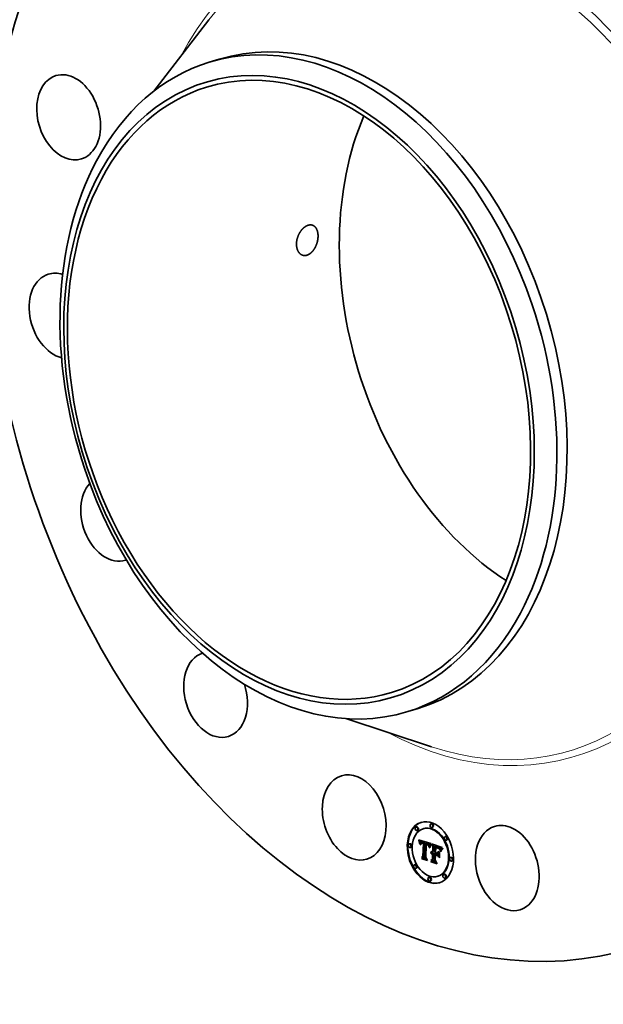
# Model space of a CAD drawing. Extents: x 0 to 10.8, y 0 to 8.2.
# Drawn here: x 6.8 to 8.7, y 3.4 to 6.6 of the extents above; entities that cross this region are included whole.
import ezdxf

# ---------------------------------------------------------------- set-up
doc = ezdxf.new("R2010")
doc.units = 0
doc.header["$MEASUREMENT"] = 0
doc.layers.get('0').update_dxf_attribs({"lineweight": 13})

msp = doc.modelspace()

# ---------------------------------------------------------------- linework, layer by layer
at = {"color": 7, "lineweight": 35, "ltscale": 0.007338}
msp.add_line((7.2516, 6.3773), (7.4311, 6.6095), dxfattribs=at)
at = {"color": 7, "lineweight": 35, "ltscale": 0.000864}
for p, q in [((7.4314, 6.4713), (7.4644, 6.4814)), ((8.077, 4.3617), (8.1101, 4.3718))]:
    msp.add_line(p, q, dxfattribs=at)
at = {"color": 7, "lineweight": 35, "ltscale": 0.007335}
msp.add_line((7.8754, 4.339), (8.1541, 4.2471), dxfattribs=at)
at = {"color": 7, "lineweight": 35, "ltscale": 5.5e-05}
for p, q in [((8.1054, 3.9875), (8.1033, 3.9868)), ((8.109, 3.9756), (8.1069, 3.9749)), ((8.1286, 3.9817), (8.1265, 3.9811)), ((8.1537, 3.9973), (8.1516, 3.9966)), ((8.1574, 3.9854), (8.1553, 3.9847)), ((8.1125, 3.9438), (8.1146, 3.9444)), ((8.113, 3.9422), (8.1151, 3.9428)), ((8.1135, 3.9406), (8.1156, 3.9413)), ((8.1139, 3.9391), (8.116, 3.9397)), ((8.1143, 3.9376), (8.1164, 3.9383)), ((8.1147, 3.9362), (8.1168, 3.9368)), ((8.115, 3.9348), (8.1171, 3.9354)), ((8.1198, 3.9346), (8.1219, 3.9353)), ((8.12, 3.9382), (8.1221, 3.9388)), ((8.1205, 3.9383), (8.1226, 3.939)), ((8.1211, 3.9384), (8.1232, 3.939)), ((8.1217, 3.9344), (8.1238, 3.9351)), ((8.1218, 3.9384), (8.1239, 3.939)), ((8.1221, 3.9345), (8.1242, 3.9352)), ((8.1225, 3.9383), (8.1246, 3.9389)), ((8.1226, 3.9346), (8.1247, 3.9352)), ((8.1231, 3.9346), (8.1252, 3.9352)), ((8.1232, 3.9382), (8.1253, 3.9388)), ((8.124, 3.938), (8.1261, 3.9386)), ((8.1248, 3.9377), (8.1269, 3.9384)), ((8.1254, 3.9375), (8.1275, 3.9382)), ((8.126, 3.9373), (8.1281, 3.9379)), ((8.1267, 3.937), (8.1288, 3.9377)), ((8.1273, 3.9367), (8.1294, 3.9374)), ((8.1275, 3.9345), (8.1296, 3.9351)), ((8.128, 3.9364), (8.1301, 3.9371)), ((8.1349, 3.9344), (8.137, 3.935)), ((8.2002, 3.9561), (8.1981, 3.9555)), ((8.2038, 3.9443), (8.2017, 3.9436)), ((8.0834, 3.9325), (8.0813, 3.9319)), ((8.087, 3.9206), (8.0849, 3.92)), ((8.1192, 3.9338), (8.1213, 3.9344)), ((8.1195, 3.9343), (8.1216, 3.9349)), ((8.1278, 3.9332), (8.1299, 3.9339)), ((8.1355, 3.9343), (8.1376, 3.9349)), ((8.1361, 3.9341), (8.1382, 3.9347)), ((8.1367, 3.9339), (8.1388, 3.9346)), ((8.1373, 3.9338), (8.1394, 3.9344)), ((8.1378, 3.9336), (8.1399, 3.9342)), ((8.1385, 3.9333), (8.1406, 3.934)), ((8.1392, 3.9331), (8.1413, 3.9337)), ((8.1398, 3.9328), (8.1419, 3.9334)), ((8.1404, 3.9324), (8.1425, 3.9331)), ((8.141, 3.9321), (8.1431, 3.9327)), ((8.1415, 3.9317), (8.1436, 3.9323)), ((8.1419, 3.9313), (8.144, 3.9319)), ((8.1424, 3.9309), (8.1445, 3.9315)), ((8.1428, 3.9304), (8.1449, 3.9311)), ((8.1431, 3.9299), (8.1452, 3.9306)), ((8.1435, 3.9294), (8.1456, 3.9301)), ((8.1438, 3.9289), (8.1459, 3.9295)), ((8.1441, 3.9282), (8.1462, 3.9289)), ((8.1443, 3.9275), (8.1464, 3.9282)), ((8.1446, 3.9268), (8.1467, 3.9275)), ((8.1448, 3.926), (8.1469, 3.9267)), ((8.145, 3.9252), (8.1471, 3.9258)), ((8.1511, 3.9031), (8.1532, 3.9037)), ((8.1515, 3.904), (8.1536, 3.9047)), ((8.1519, 3.9048), (8.154, 3.9055)), ((8.1524, 3.9055), (8.1545, 3.9062)), ((8.153, 3.9061), (8.1551, 3.9068)), ((8.1538, 3.9039), (8.1559, 3.9046)), ((8.1544, 3.904), (8.1565, 3.9047)), ((8.1549, 3.9041), (8.157, 3.9047)), ((8.1555, 3.9041), (8.1576, 3.9047)), ((8.1561, 3.904), (8.1582, 3.9046)), ((8.1567, 3.9038), (8.1588, 3.9044)), ((8.1572, 3.9036), (8.1593, 3.9043)), ((8.1577, 3.9034), (8.1598, 3.904)), ((8.1578, 3.907), (8.1599, 3.9076)), ((8.1585, 3.9249), (8.1606, 3.9255)), ((8.1651, 3.9247), (8.1672, 3.9253)), ((8.1664, 3.9242), (8.1685, 3.9249)), ((8.1695, 3.9232), (8.1716, 3.9238)), ((8.1714, 3.9226), (8.1735, 3.9232)), ((8.1724, 3.9222), (8.1745, 3.9229)), ((8.1733, 3.9219), (8.1754, 3.9225)), ((8.1741, 3.9215), (8.1762, 3.9222)), ((8.1749, 3.9211), (8.177, 3.9218)), ((8.1757, 3.9207), (8.1778, 3.9214)), ((8.1763, 3.9203), (8.1784, 3.921)), ((8.177, 3.9199), (8.1791, 3.9205)), ((8.1775, 3.9194), (8.1796, 3.9201)), ((8.178, 3.919), (8.1801, 3.9196)), ((8.1785, 3.9185), (8.1806, 3.9192)), ((8.1789, 3.918), (8.181, 3.9186)), ((8.1793, 3.9174), (8.1814, 3.918)), ((8.1797, 3.9167), (8.1818, 3.9174)), ((8.1801, 3.9159), (8.1822, 3.9166)), ((8.1805, 3.9151), (8.1826, 3.9157)), ((8.1809, 3.9142), (8.183, 3.9148)), ((8.1813, 3.9132), (8.1834, 3.9138)), ((8.1215, 3.8875), (8.1236, 3.8881)), ((8.1262, 3.8909), (8.1283, 3.8916)), ((8.1513, 3.8782), (8.1534, 3.8789)), ((8.1525, 3.9003), (8.1546, 3.901)), ((8.1529, 3.9007), (8.155, 3.9014)), ((8.1533, 3.9011), (8.1554, 3.9017)), ((8.1547, 3.9003), (8.1568, 3.9009)), ((8.1552, 3.9004), (8.1573, 3.9011)), ((8.1556, 3.9005), (8.1577, 3.9011)), ((8.1561, 3.9005), (8.1582, 3.9012)), ((8.1566, 3.9005), (8.1587, 3.9011)), ((8.1569, 3.882), (8.159, 3.8826)), ((8.1571, 3.9004), (8.1592, 3.901)), ((8.1576, 3.9014), (8.1597, 3.902)), ((8.1576, 3.9002), (8.1597, 3.9009)), ((8.1642, 3.9012), (8.1663, 3.9019)), ((8.1718, 3.8987), (8.1739, 3.8994)), ((8.1722, 3.9022), (8.1743, 3.9029)), ((8.2175, 3.8882), (8.2154, 3.8875)), ((8.2211, 3.8763), (8.219, 3.8757)), ((8.1007, 3.8645), (8.0986, 3.8639)), ((8.1043, 3.8526), (8.1022, 3.852)), ((8.1471, 3.8234), (8.145, 3.8228)), ((8.1508, 3.8115), (8.1487, 3.8109)), ((8.1759, 3.8271), (8.1738, 3.8264)), ((8.1955, 3.8332), (8.1934, 3.8326)), ((8.1991, 3.8213), (8.197, 3.8207))]:
    msp.add_line(p, q, dxfattribs=at)
at = {"color": 7, "lineweight": 35, "ltscale": 4.3e-05}
for p, q in [((8.1125, 3.9438), (8.112, 3.9454)), ((8.1384, 3.9298), (8.1401, 3.9303)), ((8.1505, 3.9273), (8.1521, 3.9278)), ((8.1727, 3.896), (8.1736, 3.8945))]:
    msp.add_line(p, q, dxfattribs=at)
at = {"color": 7, "lineweight": 35, "ltscale": 0.001031}
msp.add_line((8.112, 3.9454), (8.1513, 3.9328), dxfattribs=at)
at = {"color": 7, "lineweight": 35, "ltscale": 4.2e-05}
for p, q in [((8.113, 3.9422), (8.1125, 3.9438)), ((8.1151, 3.9428), (8.1146, 3.9444))]:
    msp.add_line(p, q, dxfattribs=at)
at = {"color": 7, "lineweight": 35, "ltscale": 4.1e-05}
for p, q in [((8.1135, 3.9406), (8.113, 3.9422)), ((8.1156, 3.9413), (8.1151, 3.9428)), ((8.119, 3.9333), (8.1205, 3.9338)), ((8.1391, 3.9296), (8.1407, 3.9301)), ((8.1486, 3.9202), (8.148, 3.9186)), ((8.15, 3.9263), (8.1515, 3.9268)), ((8.1728, 3.9188), (8.1744, 3.9193)), ((8.1854, 3.9117), (8.187, 3.9122))]:
    msp.add_line(p, q, dxfattribs=at)
at = {"color": 7, "lineweight": 35, "ltscale": 3.9e-05}
for p, q in [((8.1139, 3.9391), (8.1135, 3.9406)), ((8.116, 3.9397), (8.1156, 3.9413)), ((8.1163, 3.9306), (8.1156, 3.9321)), ((8.1397, 3.9293), (8.1412, 3.9297)), ((8.1494, 3.9252), (8.1509, 3.9257)), ((8.1735, 3.9185), (8.175, 3.919)), ((8.1235, 3.8833), (8.1228, 3.8847))]:
    msp.add_line(p, q, dxfattribs=at)
at = {"color": 7, "lineweight": 35, "ltscale": 3.8e-05}
for p, q in [((8.1143, 3.9376), (8.1139, 3.9391)), ((8.1164, 3.9383), (8.116, 3.9397)), ((8.1478, 3.9212), (8.1484, 3.9226)), ((8.1491, 3.9216), (8.1486, 3.9202))]:
    msp.add_line(p, q, dxfattribs=at)
at = {"color": 7, "lineweight": 35, "ltscale": 3.7e-05}
for p, q in [((8.1147, 3.9362), (8.1143, 3.9376)), ((8.1168, 3.9368), (8.1164, 3.9383)), ((8.1404, 3.929), (8.1418, 3.9294)), ((8.1489, 3.924), (8.1503, 3.9244)), ((8.1742, 3.9183), (8.1756, 3.9187)), ((8.1849, 3.9106), (8.1863, 3.911)), ((8.1907, 3.9172), (8.1897, 3.9161))]:
    msp.add_line(p, q, dxfattribs=at)
at = {"color": 7, "lineweight": 35, "ltscale": 4e-06}
for p, q in [((8.1146, 3.9444), (8.1146, 3.9446)), ((8.1172, 3.9353), (8.1171, 3.9354))]:
    msp.add_line(p, q, dxfattribs=at)
at = {"color": 7, "lineweight": 35, "ltscale": 3.6e-05}
for p, q in [((8.115, 3.9348), (8.1147, 3.9362)), ((8.1171, 3.9354), (8.1168, 3.9368)), ((8.1153, 3.9334), (8.1167, 3.9338)), ((8.1484, 3.9226), (8.1489, 3.924)), ((8.1497, 3.9229), (8.1491, 3.9216))]:
    msp.add_line(p, q, dxfattribs=at)
at = {"color": 7, "lineweight": 35, "ltscale": 1.7e-05}
for p, q in [((8.1173, 3.9356), (8.1171, 3.935)), ((8.1225, 3.9383), (8.1218, 3.9384)), ((8.1219, 3.9353), (8.1224, 3.9357)), ((8.1246, 3.9389), (8.1239, 3.939)), ((8.126, 3.9373), (8.1254, 3.9375)), ((8.1267, 3.937), (8.126, 3.9373)), ((8.1281, 3.9379), (8.1275, 3.9382)), ((8.1288, 3.9377), (8.1281, 3.9379)), ((8.1185, 3.932), (8.1187, 3.9327)), ((8.1255, 3.934), (8.1249, 3.9342)), ((8.1398, 3.9328), (8.1392, 3.9331)), ((8.1404, 3.9324), (8.1398, 3.9328)), ((8.1419, 3.9334), (8.1413, 3.9337)), ((8.1425, 3.9331), (8.1419, 3.9334)), ((8.142, 3.9293), (8.1426, 3.9288)), ((8.1441, 3.9282), (8.1438, 3.9289)), ((8.1462, 3.9289), (8.1459, 3.9295)), ((8.147, 3.9243), (8.1467, 3.9237)), ((8.1472, 3.9249), (8.147, 3.9243)), ((8.1551, 3.9068), (8.1556, 3.9071)), ((8.1708, 3.9195), (8.1701, 3.9197)), ((8.1742, 3.9183), (8.1735, 3.9185)), ((8.178, 3.919), (8.1775, 3.9194)), ((8.1789, 3.918), (8.1785, 3.9185)), ((8.1801, 3.9196), (8.1796, 3.9201)), ((8.181, 3.9186), (8.1806, 3.9192)), ((8.1839, 3.9132), (8.1836, 3.9126)), ((8.1879, 3.92), (8.1875, 3.9195)), ((8.1883, 3.9206), (8.1879, 3.92)), ((8.1518, 3.9028), (8.1513, 3.9023))]:
    msp.add_line(p, q, dxfattribs=at)
at = {"color": 7, "lineweight": 35, "ltscale": 1.6e-05}
for p, q in [((8.1176, 3.9362), (8.1173, 3.9356)), ((8.1209, 3.9354), (8.1215, 3.9356)), ((8.1218, 3.9384), (8.1211, 3.9384)), ((8.1239, 3.939), (8.1232, 3.939)), ((8.1235, 3.9356), (8.1241, 3.9355)), ((8.1254, 3.9375), (8.1248, 3.9377)), ((8.1275, 3.9382), (8.1269, 3.9384)), ((8.1187, 3.9327), (8.119, 3.9333)), ((8.1192, 3.9313), (8.1191, 3.9307)), ((8.1249, 3.9342), (8.1242, 3.9344)), ((8.1378, 3.9312), (8.1384, 3.931)), ((8.141, 3.9321), (8.1404, 3.9324)), ((8.1415, 3.9317), (8.141, 3.9321)), ((8.1431, 3.9327), (8.1425, 3.9331)), ((8.1436, 3.9323), (8.1431, 3.9327)), ((8.1438, 3.9289), (8.1435, 3.9294)), ((8.1459, 3.9295), (8.1456, 3.9301)), ((8.1475, 3.9255), (8.1472, 3.9249)), ((8.1523, 3.9032), (8.1518, 3.9028)), ((8.1567, 3.9038), (8.1561, 3.904)), ((8.1588, 3.9044), (8.1582, 3.9046)), ((8.1713, 3.9193), (8.1708, 3.9195)), ((8.1748, 3.918), (8.1742, 3.9183)), ((8.1785, 3.9185), (8.178, 3.919)), ((8.1806, 3.9192), (8.1801, 3.9196)), ((8.1841, 3.9138), (8.1839, 3.9132)), ((8.1875, 3.9195), (8.1871, 3.919)), ((8.157, 3.9016), (8.1576, 3.9014))]:
    msp.add_line(p, q, dxfattribs=at)
at = {"color": 7, "lineweight": 35, "ltscale": 1.5e-05}
for p, q in [((8.1179, 3.9367), (8.1176, 3.9362)), ((8.1211, 3.9384), (8.1205, 3.9383)), ((8.1232, 3.939), (8.1226, 3.939)), ((8.1229, 3.9357), (8.1235, 3.9356)), ((8.1376, 3.9349), (8.137, 3.935)), ((8.119, 3.9333), (8.1192, 3.9338)), ((8.1194, 3.9319), (8.1192, 3.9313)), ((8.1242, 3.9344), (8.1237, 3.9345)), ((8.1355, 3.9343), (8.1349, 3.9344)), ((8.1361, 3.9341), (8.1355, 3.9343)), ((8.1367, 3.9339), (8.1361, 3.9341)), ((8.1373, 3.9338), (8.1367, 3.9339)), ((8.1378, 3.9336), (8.1373, 3.9338)), ((8.1382, 3.9347), (8.1376, 3.9349)), ((8.1381, 3.9305), (8.1381, 3.9311)), ((8.1388, 3.9346), (8.1382, 3.9347)), ((8.1384, 3.931), (8.139, 3.9308)), ((8.1394, 3.9344), (8.1388, 3.9346)), ((8.139, 3.9308), (8.1396, 3.9305)), ((8.1399, 3.9342), (8.1394, 3.9344)), ((8.1419, 3.9313), (8.1415, 3.9317)), ((8.1424, 3.9309), (8.1419, 3.9313)), ((8.1428, 3.9304), (8.1424, 3.9309)), ((8.1431, 3.9299), (8.1428, 3.9304)), ((8.1435, 3.9294), (8.1431, 3.9299)), ((8.144, 3.9319), (8.1436, 3.9323)), ((8.1445, 3.9315), (8.144, 3.9319)), ((8.1449, 3.9311), (8.1445, 3.9315)), ((8.1452, 3.9306), (8.1449, 3.9311)), ((8.1456, 3.9301), (8.1452, 3.9306)), ((8.1477, 3.9261), (8.1475, 3.9255)), ((8.1479, 3.9266), (8.1477, 3.9261)), ((8.1513, 3.9328), (8.151, 3.9323)), ((8.1528, 3.9035), (8.1523, 3.9032)), ((8.1561, 3.904), (8.1555, 3.9041)), ((8.1582, 3.9046), (8.1576, 3.9047)), ((8.1753, 3.9178), (8.1748, 3.918)), ((8.1786, 3.9154), (8.1792, 3.9156)), ((8.1844, 3.9143), (8.1841, 3.9138)), ((8.1871, 3.919), (8.1868, 3.9185)), ((8.1564, 3.9017), (8.157, 3.9016))]:
    msp.add_line(p, q, dxfattribs=at)
at = {"color": 7, "lineweight": 35, "ltscale": 1.4e-05}
for p, q in [((8.1182, 3.9371), (8.1179, 3.9367)), ((8.1205, 3.9383), (8.12, 3.9382)), ((8.1226, 3.939), (8.1221, 3.9388)), ((8.1223, 3.9357), (8.1229, 3.9357)), ((8.1237, 3.9345), (8.1231, 3.9346)), ((8.1396, 3.9305), (8.1401, 3.9303)), ((8.1432, 3.9268), (8.1438, 3.927)), ((8.1482, 3.9271), (8.1479, 3.9266)), ((8.1484, 3.9276), (8.1482, 3.9271)), ((8.1533, 3.9038), (8.1528, 3.9035)), ((8.1538, 3.9039), (8.1533, 3.9038)), ((8.1544, 3.904), (8.1538, 3.9039)), ((8.1549, 3.9041), (8.1544, 3.904)), ((8.1555, 3.9041), (8.1549, 3.9041)), ((8.1565, 3.9047), (8.1559, 3.9046)), ((8.157, 3.9047), (8.1565, 3.9047)), ((8.1576, 3.9047), (8.157, 3.9047)), ((8.1758, 3.9175), (8.1753, 3.9178)), ((8.1763, 3.9172), (8.1758, 3.9175)), ((8.1846, 3.9148), (8.1844, 3.9143)), ((8.1868, 3.9185), (8.1865, 3.9181)), ((8.1525, 3.9003), (8.1529, 3.9007)), ((8.1529, 3.9007), (8.1533, 3.9011)), ((8.1546, 3.901), (8.155, 3.9014)), ((8.155, 3.9014), (8.1554, 3.9017)), ((8.1553, 3.9017), (8.1558, 3.9017)), ((8.1558, 3.9017), (8.1564, 3.9017))]:
    msp.add_line(p, q, dxfattribs=at)
at = {"color": 7, "lineweight": 35, "ltscale": 1.3e-05}
for p, q in [((8.1186, 3.9375), (8.1182, 3.9371)), ((8.119, 3.9378), (8.1186, 3.9375)), ((8.1195, 3.938), (8.119, 3.9378)), ((8.12, 3.9382), (8.1195, 3.938)), ((8.1218, 3.9357), (8.1223, 3.9357)), ((8.1252, 3.9352), (8.1247, 3.9352)), ((8.1192, 3.9338), (8.1195, 3.9343)), ((8.1213, 3.9344), (8.1216, 3.9349)), ((8.1231, 3.9346), (8.1226, 3.9346)), ((8.1401, 3.9303), (8.1405, 3.9301)), ((8.1572, 3.9036), (8.1567, 3.9038)), ((8.1577, 3.9034), (8.1572, 3.9036)), ((8.1593, 3.9043), (8.1588, 3.9044)), ((8.1598, 3.904), (8.1593, 3.9043)), ((8.1862, 3.9176), (8.1859, 3.9172)), ((8.1865, 3.9181), (8.1862, 3.9176)), ((8.1535, 3.8996), (8.1531, 3.8992)), ((8.1533, 3.9011), (8.1538, 3.9013)), ((8.1539, 3.8999), (8.1535, 3.8996)), ((8.1538, 3.9013), (8.1543, 3.9015)), ((8.1543, 3.9015), (8.1548, 3.9017)), ((8.1548, 3.9017), (8.1553, 3.9017)), ((8.1576, 3.9002), (8.1571, 3.9004)), ((8.1597, 3.9009), (8.1592, 3.901))]:
    msp.add_line(p, q, dxfattribs=at)
at = {"color": 7, "lineweight": 35, "ltscale": 2.2e-05}
for p, q in [((8.1198, 3.9346), (8.1205, 3.9352)), ((8.1156, 3.9321), (8.1164, 3.9323)), ((8.1166, 3.9335), (8.1165, 3.9326)), ((8.1187, 3.9284), (8.1179, 3.9287)), ((8.118, 3.9296), (8.1181, 3.9305)), ((8.1204, 3.9336), (8.1199, 3.9329)), ((8.145, 3.9252), (8.1448, 3.926)), ((8.1471, 3.9258), (8.1469, 3.9267)), ((8.1519, 3.9048), (8.1524, 3.9055)), ((8.1528, 3.9288), (8.1523, 3.9281)), ((8.154, 3.9055), (8.1545, 3.9062)), ((8.1664, 3.9041), (8.1672, 3.9044)), ((8.1688, 3.9212), (8.1697, 3.9209)), ((8.1749, 3.9211), (8.1741, 3.9215)), ((8.177, 3.9218), (8.1762, 3.9222)), ((8.1771, 3.9167), (8.178, 3.917)), ((8.1801, 3.9159), (8.1797, 3.9167)), ((8.1822, 3.9166), (8.1818, 3.9174)), ((8.1654, 3.8783), (8.1662, 3.8786))]:
    msp.add_line(p, q, dxfattribs=at)
at = {"color": 7, "lineweight": 35, "ltscale": 4e-05}
for p, q in [((8.1205, 3.9352), (8.122, 3.9357)), ((8.1527, 3.8736), (8.1519, 3.8751))]:
    msp.add_line(p, q, dxfattribs=at)
at = {"color": 7, "lineweight": 35, "ltscale": 1.1e-05}
for p, q in [((8.1205, 3.9352), (8.1209, 3.9354)), ((8.1242, 3.9352), (8.1238, 3.9351)), ((8.1221, 3.9345), (8.1217, 3.9344)), ((8.1441, 3.9262), (8.1442, 3.9257)), ((8.1691, 3.9207), (8.1691, 3.9211)), ((8.1792, 3.9147), (8.1797, 3.9148))]:
    msp.add_line(p, q, dxfattribs=at)
at = {"color": 7, "lineweight": 35, "ltscale": 1.2e-05}
for p, q in [((8.1209, 3.9354), (8.1213, 3.9356)), ((8.1213, 3.9356), (8.1218, 3.9357)), ((8.1216, 3.9349), (8.1219, 3.9353)), ((8.1247, 3.9352), (8.1242, 3.9352)), ((8.1195, 3.9343), (8.1198, 3.9346)), ((8.1226, 3.9346), (8.1221, 3.9345)), ((8.1375, 3.9301), (8.137, 3.9302)), ((8.138, 3.93), (8.1375, 3.9301)), ((8.1384, 3.9298), (8.138, 3.93)), ((8.1543, 3.9001), (8.1539, 3.8999)), ((8.1547, 3.9003), (8.1543, 3.9001)), ((8.1552, 3.9004), (8.1547, 3.9003)), ((8.1556, 3.9005), (8.1552, 3.9004)), ((8.1561, 3.9005), (8.1556, 3.9005)), ((8.1566, 3.9005), (8.1561, 3.9005)), ((8.1571, 3.9004), (8.1566, 3.9005)), ((8.1573, 3.9011), (8.1568, 3.9009)), ((8.1577, 3.9011), (8.1573, 3.9011)), ((8.1582, 3.9012), (8.1577, 3.9011)), ((8.1587, 3.9011), (8.1582, 3.9012)), ((8.1592, 3.901), (8.1587, 3.9011))]:
    msp.add_line(p, q, dxfattribs=at)
at = {"color": 7, "lineweight": 35, "ltscale": 1.9e-05}
for p, q in [((8.1232, 3.9382), (8.1225, 3.9383)), ((8.1253, 3.9388), (8.1246, 3.9389)), ((8.1248, 3.9354), (8.1256, 3.9351)), ((8.1171, 3.935), (8.1168, 3.9343)), ((8.1183, 3.9313), (8.1185, 3.932)), ((8.1189, 3.93), (8.1188, 3.9292)), ((8.1385, 3.9333), (8.1378, 3.9336)), ((8.1406, 3.934), (8.1399, 3.9342)), ((8.143, 3.9283), (8.1434, 3.9277)), ((8.1438, 3.9263), (8.1432, 3.9268)), ((8.1442, 3.9257), (8.1438, 3.9263)), ((8.1446, 3.9268), (8.1443, 3.9275)), ((8.1463, 3.9223), (8.146, 3.9215)), ((8.1465, 3.923), (8.1463, 3.9223)), ((8.1467, 3.9275), (8.1464, 3.9282)), ((8.152, 3.9298), (8.1525, 3.9303)), ((8.1536, 3.9066), (8.1543, 3.9069)), ((8.1728, 3.9188), (8.1721, 3.9191)), ((8.177, 3.9199), (8.1763, 3.9203)), ((8.1779, 3.9161), (8.1786, 3.9163)), ((8.1791, 3.9205), (8.1784, 3.921))]:
    msp.add_line(p, q, dxfattribs=at)
at = {"color": 7, "lineweight": 35, "ltscale": 2e-05}
for p, q in [((8.124, 3.938), (8.1232, 3.9382)), ((8.1261, 3.9386), (8.1253, 3.9388)), ((8.1168, 3.9343), (8.1166, 3.9335)), ((8.1181, 3.9305), (8.1183, 3.9313)), ((8.121, 3.9341), (8.1204, 3.9336)), ((8.1217, 3.9344), (8.121, 3.9341)), ((8.1413, 3.9297), (8.142, 3.9293)), ((8.1427, 3.9274), (8.1435, 3.9276)), ((8.1434, 3.9277), (8.1438, 3.927)), ((8.1513, 3.9023), (8.1511, 3.9031)), ((8.1524, 3.9055), (8.153, 3.9061)), ((8.1532, 3.9295), (8.1528, 3.9288)), ((8.153, 3.9061), (8.1536, 3.9066)), ((8.1543, 3.9069), (8.1551, 3.9071)), ((8.1545, 3.9062), (8.1551, 3.9068)), ((8.1694, 3.9199), (8.1686, 3.9201)), ((8.1721, 3.9191), (8.1713, 3.9193)), ((8.1763, 3.9203), (8.1757, 3.9207)), ((8.1784, 3.921), (8.1778, 3.9214)), ((8.1797, 3.9167), (8.1793, 3.9174)), ((8.1818, 3.9174), (8.1814, 3.918)), ((8.1827, 3.9104), (8.1825, 3.9096)), ((8.1833, 3.9119), (8.183, 3.9112)), ((8.1854, 3.9164), (8.185, 3.9157)), ((8.1385, 3.8795), (8.1393, 3.8797)), ((8.1709, 3.869), (8.1701, 3.8692))]:
    msp.add_line(p, q, dxfattribs=at)
at = {"color": 7, "lineweight": 35, "ltscale": 5.2e-05}
for p, q in [((8.1237, 3.9345), (8.1257, 3.9351)), ((8.1256, 3.9351), (8.1275, 3.9345)), ((8.1817, 3.9121), (8.1836, 3.9127))]:
    msp.add_line(p, q, dxfattribs=at)
at = {"color": 7, "lineweight": 35, "ltscale": 2.1e-05}
for p, q in [((8.1248, 3.9377), (8.124, 3.938)), ((8.1269, 3.9384), (8.1261, 3.9386)), ((8.1188, 3.9292), (8.1187, 3.9284)), ((8.1438, 3.927), (8.1441, 3.9262)), ((8.1448, 3.926), (8.1446, 3.9268)), ((8.1456, 3.9223), (8.1464, 3.9226)), ((8.1469, 3.9267), (8.1467, 3.9275)), ((8.1515, 3.9291), (8.152, 3.9298)), ((8.152, 3.9298), (8.1528, 3.93)), ((8.1551, 3.9071), (8.156, 3.9072)), ((8.1686, 3.9201), (8.1678, 3.9203)), ((8.168, 3.9214), (8.1688, 3.9212)), ((8.1757, 3.9207), (8.1749, 3.9211)), ((8.1778, 3.9214), (8.177, 3.9218)), ((8.183, 3.9112), (8.1827, 3.9104)), ((8.1699, 3.8691), (8.1707, 3.8694))]:
    msp.add_line(p, q, dxfattribs=at)
at = {"color": 7, "lineweight": 35, "ltscale": 1.8e-05}
for p, q in [((8.1241, 3.9355), (8.1248, 3.9354)), ((8.1273, 3.9367), (8.1267, 3.937)), ((8.128, 3.9364), (8.1273, 3.9367)), ((8.1294, 3.9374), (8.1288, 3.9377)), ((8.1301, 3.9371), (8.1294, 3.9374)), ((8.1191, 3.9307), (8.1189, 3.93)), ((8.1391, 3.9296), (8.1384, 3.9298)), ((8.1392, 3.9331), (8.1385, 3.9333)), ((8.1397, 3.9293), (8.1391, 3.9296)), ((8.1404, 3.929), (8.1397, 3.9293)), ((8.141, 3.9286), (8.1404, 3.929)), ((8.1413, 3.9337), (8.1406, 3.934)), ((8.1416, 3.9282), (8.141, 3.9286)), ((8.1421, 3.9278), (8.1416, 3.9282)), ((8.1427, 3.9274), (8.1421, 3.9278)), ((8.1426, 3.9288), (8.143, 3.9283)), ((8.1432, 3.9268), (8.1427, 3.9274)), ((8.1443, 3.9275), (8.1441, 3.9282)), ((8.1464, 3.9282), (8.1462, 3.9289)), ((8.1467, 3.9237), (8.1465, 3.923)), ((8.1473, 3.9251), (8.1471, 3.9258)), ((8.1701, 3.9197), (8.1694, 3.9199)), ((8.1735, 3.9185), (8.1728, 3.9188)), ((8.1775, 3.9194), (8.177, 3.9199)), ((8.1793, 3.9174), (8.1789, 3.918)), ((8.1796, 3.9201), (8.1791, 3.9205)), ((8.1814, 3.918), (8.181, 3.9186)), ((8.1836, 3.9126), (8.1833, 3.9119)), ((8.1395, 3.8793), (8.1388, 3.8796)), ((8.1549, 3.9003), (8.1546, 3.901))]:
    msp.add_line(p, q, dxfattribs=at)
at = {"color": 7, "lineweight": 35, "ltscale": 7e-06}
for p, q in [((8.1255, 3.9352), (8.1252, 3.9352)), ((8.1438, 3.9263), (8.144, 3.9264))]:
    msp.add_line(p, q, dxfattribs=at)
at = {"color": 7, "lineweight": 35, "ltscale": 5e-05}
for p, q in [((8.1275, 3.9345), (8.128, 3.9364)), ((8.1296, 3.9351), (8.1301, 3.9371)), ((8.1472, 3.9193), (8.1478, 3.9212)), ((8.1576, 3.9014), (8.1577, 3.9034)), ((8.1597, 3.902), (8.1598, 3.904))]:
    msp.add_line(p, q, dxfattribs=at)
at = {"color": 7, "lineweight": 35, "ltscale": 3.5e-05}
for p, q in [((8.1153, 3.9334), (8.115, 3.9348)), ((8.1454, 3.9233), (8.1468, 3.9238)), ((8.1484, 3.9226), (8.1497, 3.9231)), ((8.1897, 3.9161), (8.1889, 3.915)), ((8.1892, 3.9171), (8.1901, 3.9181)), ((8.1892, 3.9171), (8.1905, 3.9175))]:
    msp.add_line(p, q, dxfattribs=at)
at = {"color": 7, "lineweight": 35, "ltscale": 3.4e-05}
for p, q in [((8.1156, 3.9321), (8.1153, 3.9334)), ((8.141, 3.9286), (8.1423, 3.929)), ((8.1478, 3.9212), (8.1491, 3.9216)), ((8.1502, 3.9241), (8.1497, 3.9229)), ((8.1723, 3.9201), (8.1736, 3.9196)), ((8.1748, 3.918), (8.1761, 3.9184)), ((8.1889, 3.915), (8.188, 3.9139)), ((8.1883, 3.9161), (8.1892, 3.9171))]:
    msp.add_line(p, q, dxfattribs=at)
at = {"color": 7, "lineweight": 35, "ltscale": 2.5e-05}
for p, q in [((8.1164, 3.9317), (8.1163, 3.9306)), ((8.1181, 3.9305), (8.1191, 3.9308)), ((8.1456, 3.9223), (8.1454, 3.9233)), ((8.1511, 3.9031), (8.1515, 3.904)), ((8.1532, 3.9037), (8.1536, 3.9047)), ((8.1569, 3.9071), (8.1578, 3.907)), ((8.1671, 3.9217), (8.168, 3.9214)), ((8.1771, 3.9167), (8.1763, 3.9172)), ((8.1809, 3.9142), (8.1805, 3.9151)), ((8.183, 3.9148), (8.1826, 3.9157)), ((8.1837, 3.9128), (8.1834, 3.9138))]:
    msp.add_line(p, q, dxfattribs=at)
at = {"color": 7, "lineweight": 35, "ltscale": 2.4e-05}
for p, q in [((8.1165, 3.9326), (8.1164, 3.9317)), ((8.1179, 3.9287), (8.118, 3.9296)), ((8.1179, 3.9287), (8.1188, 3.929)), ((8.118, 3.9296), (8.1189, 3.9299)), ((8.1454, 3.9233), (8.1452, 3.9243)), ((8.151, 3.9282), (8.1515, 3.9291)), ((8.1523, 3.9281), (8.1518, 3.9272)), ((8.1714, 3.9204), (8.1723, 3.9201)), ((8.1733, 3.9219), (8.1724, 3.9222)), ((8.1754, 3.9225), (8.1745, 3.9229)), ((8.1786, 3.9154), (8.1779, 3.9161)), ((8.185, 3.9157), (8.1846, 3.9148))]:
    msp.add_line(p, q, dxfattribs=at)
at = {"color": 7, "lineweight": 35, "ltscale": 2.7e-05}
for p, q in [((8.1183, 3.9313), (8.1193, 3.9316)), ((8.1199, 3.9329), (8.1194, 3.9319)), ((8.148, 3.9186), (8.1472, 3.9193)), ((8.1518, 3.9272), (8.1513, 3.9263)), ((8.1777, 3.9172), (8.1785, 3.9164)), ((8.1799, 3.9138), (8.1792, 3.9147)), ((8.1813, 3.9132), (8.1809, 3.9142)), ((8.1834, 3.9138), (8.183, 3.9148)), ((8.1901, 3.9181), (8.1907, 3.9172))]:
    msp.add_line(p, q, dxfattribs=at)
at = {"color": 7, "lineweight": 35, "ltscale": 2.9e-05}
for p, q in [((8.1185, 3.932), (8.1196, 3.9324)), ((8.1513, 3.9263), (8.1507, 3.9253)), ((8.1525, 3.9303), (8.1532, 3.9295)), ((8.1758, 3.9175), (8.1769, 3.9178)), ((8.1759, 3.9185), (8.1769, 3.9179)), ((8.1805, 3.9128), (8.1799, 3.9138)), ((8.1817, 3.9121), (8.1813, 3.9132)), ((8.1846, 3.9072), (8.1843, 3.9061)), ((8.185, 3.9083), (8.1846, 3.9072))]:
    msp.add_line(p, q, dxfattribs=at)
at = {"color": 7, "lineweight": 35, "ltscale": 3.3e-05}
for p, q in [((8.1187, 3.9327), (8.12, 3.9331)), ((8.1489, 3.924), (8.1494, 3.9252)), ((8.1825, 3.9096), (8.1821, 3.9109)), ((8.1844, 3.9094), (8.1857, 3.9098)), ((8.1867, 3.914), (8.1875, 3.915)), ((8.188, 3.9139), (8.1873, 3.9128)), ((8.1875, 3.915), (8.1883, 3.9161))]:
    msp.add_line(p, q, dxfattribs=at)
at = {"color": 7, "lineweight": 35, "ltscale": 6e-06}
for p, q in [((8.1212, 3.9342), (8.1213, 3.9344)), ((8.1799, 3.9138), (8.1801, 3.9139))]:
    msp.add_line(p, q, dxfattribs=at)
at = {"color": 7, "lineweight": 35, "ltscale": 4.8e-05}
for p, q in [((8.1242, 3.9344), (8.1261, 3.935)), ((8.1375, 3.9301), (8.1393, 3.9306)), ((8.1536, 3.9066), (8.1555, 3.9071)), ((8.1867, 3.914), (8.1885, 3.9145)), ((8.1235, 3.8833), (8.1253, 3.8838)), ((8.1527, 3.8736), (8.1545, 3.8742)), ((8.1669, 3.8967), (8.1688, 3.8973))]:
    msp.add_line(p, q, dxfattribs=at)
at = {"color": 7, "lineweight": 35, "ltscale": 4.6e-05}
for p, q in [((8.1249, 3.9342), (8.1266, 3.9348)), ((8.136, 3.9317), (8.1378, 3.9312)), ((8.151, 3.9282), (8.1527, 3.9288)), ((8.1708, 3.9195), (8.1725, 3.92))]:
    msp.add_line(p, q, dxfattribs=at)
at = {"color": 7, "lineweight": 35, "ltscale": 4.4e-05}
for p, q in [((8.1255, 3.934), (8.1272, 3.9346)), ((8.1515, 3.9291), (8.1532, 3.9296)), ((8.1721, 3.9191), (8.1738, 3.9196))]:
    msp.add_line(p, q, dxfattribs=at)
at = {"color": 7, "lineweight": 35, "ltscale": 6.2e-05}
msp.add_line((8.1278, 3.9332), (8.1255, 3.934), dxfattribs=at)
at = {"color": 7, "lineweight": 35, "ltscale": 0.001058}
for p, q in [((8.1262, 3.8909), (8.1278, 3.9332)), ((8.1283, 3.8916), (8.1299, 3.9339))]:
    msp.add_line(p, q, dxfattribs=at)
at = {"color": 7, "lineweight": 35, "ltscale": 5.3e-05}
for p, q in [((8.1299, 3.9339), (8.1279, 3.9346)), ((8.1644, 3.9048), (8.1664, 3.9041)), ((8.1678, 3.9203), (8.1699, 3.9209)), ((8.1883, 3.9161), (8.1903, 3.9167))]:
    msp.add_line(p, q, dxfattribs=at)
at = {"color": 7, "lineweight": 35, "ltscale": 0.00115}
msp.add_line((8.1349, 3.9344), (8.1327, 3.8884), dxfattribs=at)
at = {"color": 7, "lineweight": 35, "ltscale": 0.001108}
msp.add_line((8.1344, 3.8874), (8.136, 3.9317), dxfattribs=at)
at = {"color": 7, "lineweight": 35, "ltscale": 0.001069}
msp.add_line((8.137, 3.9302), (8.1354, 3.8875), dxfattribs=at)
at = {"color": 7, "lineweight": 35, "ltscale": 5.1e-05}
for p, q in [((8.137, 3.9302), (8.139, 3.9308)), ((8.1452, 3.9243), (8.1472, 3.9249)), ((8.1686, 3.9201), (8.1706, 3.9207)), ((8.1875, 3.915), (8.1894, 3.9156))]:
    msp.add_line(p, q, dxfattribs=at)
at = {"color": 7, "lineweight": 35, "ltscale": 4.5e-05}
for p, q in [((8.138, 3.93), (8.1397, 3.9305)), ((8.1713, 3.9193), (8.1731, 3.9198)), ((8.186, 3.9129), (8.1877, 3.9134))]:
    msp.add_line(p, q, dxfattribs=at)
at = {"color": 7, "lineweight": 35, "ltscale": 2.3e-05}
for p, q in [((8.1405, 3.9301), (8.1413, 3.9297)), ((8.1452, 3.9243), (8.145, 3.9252)), ((8.146, 3.9215), (8.1456, 3.9223)), ((8.1515, 3.904), (8.1519, 3.9048)), ((8.1536, 3.9047), (8.154, 3.9055)), ((8.156, 3.9072), (8.1569, 3.9071)), ((8.1697, 3.9209), (8.1705, 3.9207)), ((8.1705, 3.9207), (8.1714, 3.9204)), ((8.1741, 3.9215), (8.1733, 3.9219)), ((8.1762, 3.9222), (8.1754, 3.9225)), ((8.1779, 3.9161), (8.1771, 3.9167)), ((8.1805, 3.9151), (8.1801, 3.9159)), ((8.1826, 3.9157), (8.1822, 3.9166)), ((8.1859, 3.9172), (8.1854, 3.9164)), ((8.1785, 3.888), (8.1793, 3.8882))]:
    msp.add_line(p, q, dxfattribs=at)
at = {"color": 7, "lineweight": 35, "ltscale": 3e-05}
for p, q in [((8.1416, 3.9282), (8.1427, 3.9286)), ((8.184, 3.9082), (8.1851, 3.9085)), ((8.1855, 3.9094), (8.185, 3.9083))]:
    msp.add_line(p, q, dxfattribs=at)
at = {"color": 7, "lineweight": 35, "ltscale": 2.6e-05}
for p, q in [((8.1421, 3.9278), (8.1431, 3.9281)), ((8.1505, 3.9273), (8.151, 3.9282)), ((8.1724, 3.9222), (8.1714, 3.9226)), ((8.1745, 3.9229), (8.1735, 3.9232)), ((8.1763, 3.9172), (8.1773, 3.9175)), ((8.1785, 3.9164), (8.1792, 3.9156)), ((8.1792, 3.9147), (8.1786, 3.9154)), ((8.1792, 3.9156), (8.1797, 3.9148)), ((8.1797, 3.9148), (8.1802, 3.9138)), ((8.1802, 3.9138), (8.1805, 3.9128)), ((8.1821, 3.9109), (8.1831, 3.9112)), ((8.1836, 3.907), (8.1846, 3.9073)), ((8.1843, 3.9061), (8.1836, 3.907)), ((8.1344, 3.8874), (8.1354, 3.8877))]:
    msp.add_line(p, q, dxfattribs=at)
at = {"color": 7, "lineweight": 35, "ltscale": 3.2e-05}
for p, q in [((8.1472, 3.9193), (8.1484, 3.9197)), ((8.1664, 3.9242), (8.1651, 3.9247)), ((8.1685, 3.9249), (8.1672, 3.9253)), ((8.1736, 3.9196), (8.1748, 3.9191)), ((8.1836, 3.907), (8.184, 3.9082)), ((8.184, 3.9082), (8.1844, 3.9094)), ((8.1844, 3.9094), (8.1849, 3.9106)), ((8.1849, 3.9106), (8.1854, 3.9117)), ((8.1854, 3.9117), (8.186, 3.9129)), ((8.186, 3.9129), (8.1867, 3.914)), ((8.1873, 3.9128), (8.1866, 3.9116))]:
    msp.add_line(p, q, dxfattribs=at)
at = {"color": 7, "lineweight": 35, "ltscale": 0.000134}
msp.add_line((8.151, 3.9323), (8.1484, 3.9276), dxfattribs=at)
at = {"color": 7, "lineweight": 35, "ltscale": 3.1e-05}
for p, q in [((8.1494, 3.9252), (8.15, 3.9263)), ((8.1507, 3.9253), (8.1502, 3.9241)), ((8.1748, 3.9191), (8.1759, 3.9185)), ((8.1753, 3.9178), (8.1765, 3.9181)), ((8.1792, 3.9063), (8.18, 3.9054)), ((8.1821, 3.9109), (8.1817, 3.9121)), ((8.186, 3.9105), (8.1855, 3.9094)), ((8.1866, 3.9116), (8.186, 3.9105)), ((8.1531, 3.8992), (8.1525, 3.9003)), ((8.1538, 3.9013), (8.155, 3.9017)), ((8.1793, 3.887), (8.1785, 3.888))]:
    msp.add_line(p, q, dxfattribs=at)
at = {"color": 7, "lineweight": 35, "ltscale": 2.8e-05}
for p, q in [((8.15, 3.9263), (8.1505, 3.9273)), ((8.1769, 3.9179), (8.1777, 3.9172))]:
    msp.add_line(p, q, dxfattribs=at)
at = {"color": 7, "lineweight": 35, "ltscale": 0.000203}
msp.add_line((8.1585, 3.9249), (8.1543, 3.9318), dxfattribs=at)
at = {"color": 7, "lineweight": 35, "ltscale": 0.000896}
msp.add_line((8.1543, 3.9318), (8.1883, 3.9206), dxfattribs=at)
at = {"color": 7, "lineweight": 35, "ltscale": 0.000154}
msp.add_line((8.1606, 3.9255), (8.1574, 3.9308), dxfattribs=at)
at = {"color": 7, "lineweight": 35, "ltscale": 0.000449}
for p, q in [((8.1578, 3.907), (8.1585, 3.9249)), ((8.1599, 3.9076), (8.1606, 3.9255))]:
    msp.add_line(p, q, dxfattribs=at)
at = {"color": 7, "lineweight": 35, "ltscale": 0.000498}
msp.add_line((8.1651, 3.9247), (8.1644, 3.9048), dxfattribs=at)
at = {"color": 7, "lineweight": 35, "ltscale": 8.4e-05}
for p, q in [((8.1695, 3.9232), (8.1664, 3.9242)), ((8.1716, 3.9238), (8.1685, 3.9249))]:
    msp.add_line(p, q, dxfattribs=at)
at = {"color": 7, "lineweight": 35, "ltscale": 0.000439}
msp.add_line((8.1664, 3.9041), (8.1671, 3.9217), dxfattribs=at)
at = {"color": 7, "lineweight": 35, "ltscale": 0.00041}
msp.add_line((8.1678, 3.9203), (8.1672, 3.9039), dxfattribs=at)
at = {"color": 7, "lineweight": 35, "ltscale": 0.00013}
msp.add_line((8.1672, 3.9039), (8.1722, 3.9022), dxfattribs=at)
at = {"color": 7, "lineweight": 35, "ltscale": 4.9e-05}
for p, q in [((8.1694, 3.9199), (8.1713, 3.9205)), ((8.1714, 3.9226), (8.1695, 3.9232)), ((8.1735, 3.9232), (8.1716, 3.9238))]:
    msp.add_line(p, q, dxfattribs=at)
at = {"color": 7, "lineweight": 35, "ltscale": 4.7e-05}
msp.add_line((8.1701, 3.9197), (8.1719, 3.9203), dxfattribs=at)
at = {"color": 7, "lineweight": 35, "ltscale": 0.000194}
msp.add_line((8.1722, 3.9022), (8.1777, 3.9077), dxfattribs=at)
at = {"color": 7, "lineweight": 35, "ltscale": 0.000118}
msp.add_line((8.1743, 3.9029), (8.1776, 3.9062), dxfattribs=at)
at = {"color": 7, "lineweight": 35, "ltscale": 0.000445}
msp.add_line((8.1777, 3.9077), (8.177, 3.8899), dxfattribs=at)
at = {"color": 7, "lineweight": 35, "ltscale": 0.000459}
for p, q in [((8.1785, 3.888), (8.1792, 3.9063)), ((8.18, 3.9054), (8.1793, 3.887))]:
    msp.add_line(p, q, dxfattribs=at)
at = {"color": 7, "lineweight": 35, "ltscale": 0.000147}
for p, q in [((8.1215, 3.8875), (8.1262, 3.8909)), ((8.1236, 3.8881), (8.1283, 3.8916))]:
    msp.add_line(p, q, dxfattribs=at)
at = {"color": 7, "lineweight": 35, "ltscale": 0.000394}
msp.add_line((8.1364, 3.8825), (8.1215, 3.8875), dxfattribs=at)
at = {"color": 7, "lineweight": 35, "ltscale": 0.000413}
msp.add_line((8.1228, 3.8847), (8.1385, 3.8795), dxfattribs=at)
at = {"color": 7, "lineweight": 35, "ltscale": 0.000441}
msp.add_line((8.1403, 3.8777), (8.1235, 3.8833), dxfattribs=at)
at = {"color": 7, "lineweight": 35, "ltscale": 0.000311}
msp.add_line((8.1354, 3.8842), (8.1236, 3.8881), dxfattribs=at)
at = {"color": 7, "lineweight": 35, "ltscale": 0.000174}
msp.add_line((8.1327, 3.8884), (8.1364, 3.8825), dxfattribs=at)
at = {"color": 7, "lineweight": 35, "ltscale": 0.000224}
msp.add_line((8.1385, 3.8795), (8.1344, 3.8874), dxfattribs=at)
at = {"color": 7, "lineweight": 35, "ltscale": 0.000272}
msp.add_line((8.1354, 3.8875), (8.1403, 3.8777), dxfattribs=at)
at = {"color": 7, "lineweight": 35, "ltscale": 0.000168}
for p, q in [((8.1513, 3.8782), (8.1569, 3.882)), ((8.1534, 3.8789), (8.159, 3.8826))]:
    msp.add_line(p, q, dxfattribs=at)
at = {"color": 7, "lineweight": 35, "ltscale": 0.000424}
msp.add_line((8.1674, 3.8729), (8.1513, 3.8782), dxfattribs=at)
at = {"color": 7, "lineweight": 35, "ltscale": 0.000473}
msp.add_line((8.1519, 3.8751), (8.1699, 3.8691), dxfattribs=at)
at = {"color": 7, "lineweight": 35, "ltscale": 0.0005}
msp.add_line((8.1717, 3.8674), (8.1527, 3.8736), dxfattribs=at)
at = {"color": 7, "lineweight": 35, "ltscale": 0.000343}
msp.add_line((8.1665, 3.8745), (8.1534, 3.8789), dxfattribs=at)
at = {"color": 7, "lineweight": 35, "ltscale": 2e-06}
msp.add_line((8.1554, 3.9017), (8.1555, 3.9017), dxfattribs=at)
at = {"color": 7, "lineweight": 35, "ltscale": 0.000457}
for p, q in [((8.1569, 3.882), (8.1576, 3.9002)), ((8.159, 3.8826), (8.1597, 3.9009))]:
    msp.add_line(p, q, dxfattribs=at)
at = {"color": 7, "lineweight": 35, "ltscale": 0.000536}
msp.add_line((8.1642, 3.9012), (8.1634, 3.8798), dxfattribs=at)
at = {"color": 7, "lineweight": 35, "ltscale": 0.000199}
msp.add_line((8.1634, 3.8798), (8.1674, 3.8729), dxfattribs=at)
at = {"color": 7, "lineweight": 35, "ltscale": 0.000198}
for p, q in [((8.1718, 3.8987), (8.1642, 3.9012)), ((8.1739, 3.8994), (8.1663, 3.9019))]:
    msp.add_line(p, q, dxfattribs=at)
at = {"color": 7, "lineweight": 35, "ltscale": 0.000497}
msp.add_line((8.1654, 3.8783), (8.1662, 3.8981), dxfattribs=at)
at = {"color": 7, "lineweight": 35, "ltscale": 0.000255}
msp.add_line((8.1699, 3.8691), (8.1654, 3.8783), dxfattribs=at)
at = {"color": 7, "lineweight": 35, "ltscale": 0.000173}
msp.add_line((8.1662, 3.8981), (8.1727, 3.896), dxfattribs=at)
at = {"color": 7, "lineweight": 35, "ltscale": 0.000455}
msp.add_line((8.1669, 3.8967), (8.1662, 3.8785), dxfattribs=at)
at = {"color": 7, "lineweight": 35, "ltscale": 0.00031}
msp.add_line((8.1662, 3.8785), (8.1717, 3.8674), dxfattribs=at)
at = {"color": 7, "lineweight": 35, "ltscale": 0.000177}
msp.add_line((8.1736, 3.8945), (8.1669, 3.8967), dxfattribs=at)
at = {"color": 7, "lineweight": 35, "ltscale": 9e-06}
msp.add_line((8.1682, 3.8971), (8.1682, 3.8975), dxfattribs=at)
at = {"color": 7, "lineweight": 35, "ltscale": 0.000258}
msp.add_line((8.177, 3.8899), (8.1718, 3.8987), dxfattribs=at)
at = {"color": 7, "lineweight": 35, "ltscale": 0.000162}
msp.add_line((8.1771, 3.8938), (8.1739, 3.8994), dxfattribs=at)
at = {"color": 7, "lineweight": 35, "ltscale": 0.03937}
for centre, major_axis, start_param, end_param in [((8.6066, 5.6774), (0.6006, -1.9624), 0.609851, 3.141585), ((8.2132, 5.557), (0.6006, -1.9624), 6.283178, 9.424771), ((8.2132, 5.557), (0.6006, -1.9624), 3.751444, 6.283178), ((7.7542, 5.4165), (-0.3228, 1.0548), 4.751444, 6.283181), ((7.7872, 5.4266), (0.3228, -1.0548), 6.283185, 9.424777), ((7.7235, 5.4071), (-0.3056, 0.9986), 1.609851, 7.893036), ((7.7235, 5.4071), (0.3009, -0.9832), 6.283185, 9.424777), ((7.7542, 5.4165), (-0.3228, 1.0548), 6.283181, 6.893036), ((6.9753, 6.2927), (0.0414, -0.1354), 0.609851, 3.141585), ((6.9753, 6.2927), (0.0414, -0.1354), 3.141585, 6.283178), ((7.7235, 5.4071), (0.3009, -0.9832), 3.141592, 3.751444), ((8.6066, 5.6774), (0.3009, -0.9832), 3.836735, 5.588043), ((6.9753, 6.2927), (0.0414, -0.1354), 6.283178, 6.893036), ((7.7542, 5.4165), (0.3228, -1.0548), 3.751444, 4.751444), ((7.7235, 5.4071), (0.3009, -0.9832), 3.751444, 6.283185), ((6.9507, 5.6477), (0.0414, -0.1354), 3.141562, 5.886414), ((6.9507, 5.6477), (0.0414, -0.1354), 2.68178, 3.141562), ((7.7542, 5.4165), (0.3228, -1.0548), 0.609851, 1.609851), ((7.7542, 5.4165), (-0.3228, 1.0548), 1.609851, 3.141589), ((7.1183, 4.9888), (0.0414, -0.1354), 3.530001, 6.283091), ((7.1183, 4.9888), (0.0414, -0.1354), 6.283091, 6.314752), ((7.7542, 5.4165), (-0.3228, 1.0548), 3.141589, 3.751444), ((7.4526, 4.4164), (0.0414, -0.1354), 3.152257, 6.283157), ((7.4526, 4.4164), (0.0414, -0.1354), 6.283157, 7.889669), ((7.9027, 4.0177), (0.0414, -0.1354), 0.000013, 3.141606), ((7.9027, 4.0177), (0.0414, -0.1354), 3.141606, 5.32224), ((8.1502, 3.9038), (0.03, -0.0981), 3.141558, 4.251444), ((8.1523, 3.9044), (-0.03, 0.0981), 0.015146, 1.109851), ((8.1502, 3.9038), (0.03, -0.0981), 6.28315, 9.424743), ((8.1502, 3.9038), (0.0237, -0.0773), 3.141558, 4.251444), ((8.1051, 3.9809), (0.00182, -0.00595), 3.14168, 6.283273), ((8.1051, 3.9809), (0.00182, -0.00595), 1.109851, 3.14168), ((8.1072, 3.9815), (-0.00182, 0.00595), 3.14168, 6.283273), ((8.1051, 3.9809), (0.00182, -0.00595), 0.000087, 1.109851), ((8.1502, 3.9038), (0.0237, -0.0773), 6.28315, 9.424743), ((8.1523, 3.9044), (-0.0237, 0.0773), 4.251444, 6.28315), ((8.1535, 3.9907), (0.00182, -0.00595), 4.251444, 6.283273), ((8.1535, 3.9907), (0.00182, -0.00595), 3.14168, 4.251444), ((8.1535, 3.9907), (0.00182, -0.00595), 0.000087, 3.14168), ((8.1556, 3.9913), (-0.00182, 0.00595), 4.251444, 6.283273), ((8.1556, 3.9913), (-0.00182, 0.00595), 3.14168, 4.251444), ((8.4, 3.8533), (0.0414, -0.1354), 3.141632, 6.283224), ((8.4, 3.8533), (0.0414, -0.1354), 2.573346, 3.141632), ((8.4, 3.8533), (0.0414, -0.1354), 0.000039, 2.573346), ((8.1999, 3.9496), (0.00182, -0.00595), 3.14168, 4.251444), ((8.1999, 3.9496), (0.00182, -0.00595), 4.251444, 6.283273), ((8.1999, 3.9496), (0.00182, -0.00595), 0.000087, 3.14168), ((8.202, 3.9502), (-0.00182, 0.00595), 4.251444, 6.283273), ((8.202, 3.9502), (-0.00182, 0.00595), 3.14168, 4.251444), ((7.9027, 4.0177), (0.0414, -0.1354), 5.32224, 6.283199), ((8.1502, 3.9038), (0.03, -0.0981), 4.251444, 6.28315), ((8.1523, 3.9044), (-0.03, 0.0981), 1.109851, 3.126288), ((8.0831, 3.9259), (0.00182, -0.00595), 3.14168, 6.283273), ((8.0831, 3.9259), (0.00182, -0.00595), 1.109851, 3.14168), ((8.0852, 3.9266), (-0.00182, 0.00595), 3.14168, 6.283273), ((8.0831, 3.9259), (0.00182, -0.00595), 0.000087, 1.109851), ((8.1502, 3.9038), (0.0237, -0.0773), 4.251444, 6.28315), ((8.1523, 3.9044), (-0.0237, 0.0773), 3.141558, 4.251444), ((8.2172, 3.8816), (0.00182, -0.00595), 3.14168, 4.251444), ((8.2172, 3.8816), (0.00182, -0.00595), 4.251444, 6.283273), ((8.2172, 3.8816), (0.00182, -0.00595), 0.000087, 3.14168), ((8.2193, 3.8822), (-0.00182, 0.00595), 4.251444, 6.283273), ((8.2193, 3.8822), (-0.00182, 0.00595), 3.14168, 4.251444), ((8.1004, 3.8579), (0.00182, -0.00595), 3.14168, 6.283273), ((8.1004, 3.8579), (0.00182, -0.00595), 1.109851, 3.14168), ((8.1025, 3.8586), (-0.00182, 0.00595), 3.14168, 6.283273), ((8.1004, 3.8579), (0.00182, -0.00595), 0.000087, 1.109851), ((8.1468, 3.8168), (0.00182, -0.00595), 4.251444, 6.283273), ((8.1468, 3.8168), (0.00182, -0.00595), 3.14168, 4.251444), ((8.1468, 3.8168), (0.00182, -0.00595), 0.000087, 3.14168), ((8.1489, 3.8175), (-0.00182, 0.00595), 4.251444, 6.283273), ((8.1489, 3.8175), (-0.00182, 0.00595), 3.14168, 4.251444), ((8.1952, 3.8266), (0.00182, -0.00595), 4.251444, 6.283273), ((8.1952, 3.8266), (0.00182, -0.00595), 3.14168, 4.251444), ((8.1952, 3.8266), (0.00182, -0.00595), 0.000087, 3.14168), ((8.1973, 3.8273), (-0.00182, 0.00595), 4.251444, 6.283273), ((8.1973, 3.8273), (-0.00182, 0.00595), 3.14168, 4.251444)]:
    msp.add_ellipse(centre, major_axis=major_axis, ratio=0.701208, start_param=start_param, end_param=end_param, dxfattribs=at)
at = {"color": 7, "lineweight": 13, "ltscale": 0.03937}
for centre, major_axis, start_param, end_param in [((8.2132, 5.557), (0.4101, -1.3399), 5.672065, 10.035898), ((8.2033, 5.5539), (0.4035, -1.3184), 5.822848, 9.885029)]:
    msp.add_ellipse(centre, major_axis=major_axis, ratio=0.701208, start_param=start_param, end_param=end_param, dxfattribs=at)
at = {"color": 7, "lineweight": 35, "ltscale": 0.03937}
for points, knots in [([(7.7359, 5.9309), (7.7301, 5.925), (7.7249, 5.9177), (7.7208, 5.9095), (7.7157, 5.8944), (7.7149, 5.879), (7.7153, 5.8727), (7.7176, 5.8621), (7.7225, 5.8536), (7.7252, 5.8504), (7.7288, 5.8474), (7.7329, 5.8454), (7.7336, 5.8451), (7.7343, 5.8449), (7.735, 5.8446)], [0, 0, 0, 0, 0, 0, 9.646517, 9.646517, 9.646517, 16.77766, 16.77766, 16.77766, 22.34233, 22.34233, 22.34233, 23.443592, 23.443592, 23.443592, 23.443592, 23.443592, 23.443592]), ([(7.7672, 5.9421), (7.7638, 5.9432), (7.7601, 5.9436), (7.7563, 5.9431), (7.7497, 5.9411), (7.7433, 5.9373), (7.7408, 5.9354), (7.7383, 5.9333), (7.7359, 5.9309)], [0, 0, 0, 0, 0, 0, 5.513797, 5.513797, 5.513797, 9.373839, 9.373839, 9.373839, 9.373839, 9.373839, 9.373839]), ([(7.7662, 5.8558), (7.7704, 5.8603), (7.7741, 5.8655), (7.7773, 5.8714), (7.7825, 5.8839), (7.7851, 5.8971), (7.7858, 5.9039), (7.7855, 5.9157), (7.7826, 5.9261), (7.7808, 5.9303), (7.7772, 5.9358), (7.7726, 5.9395), (7.7709, 5.9406), (7.7691, 5.9414), (7.7672, 5.9421)], [0, 0, 0, 0, 0, 0, 7.16016, 7.16016, 7.16016, 14.43406, 14.43406, 14.43406, 20.349953, 20.349953, 20.349953, 23.360557, 23.360557, 23.360557, 23.360557, 23.360557, 23.360557]), ([(7.735, 5.8446), (7.7386, 5.8435), (7.7424, 5.843), (7.7463, 5.8434), (7.7529, 5.8454), (7.7591, 5.8494), (7.7616, 5.8513), (7.764, 5.8534), (7.7662, 5.8558)], [0, 0, 0, 0, 0, 0, 5.534203, 5.534203, 5.534203, 9.375123, 9.375123, 9.375123, 9.375123, 9.375123, 9.375123])]:
    msp.add_open_spline(points, degree=5, knots=knots, dxfattribs=at)

doc.saveas('drawing.dxf')
